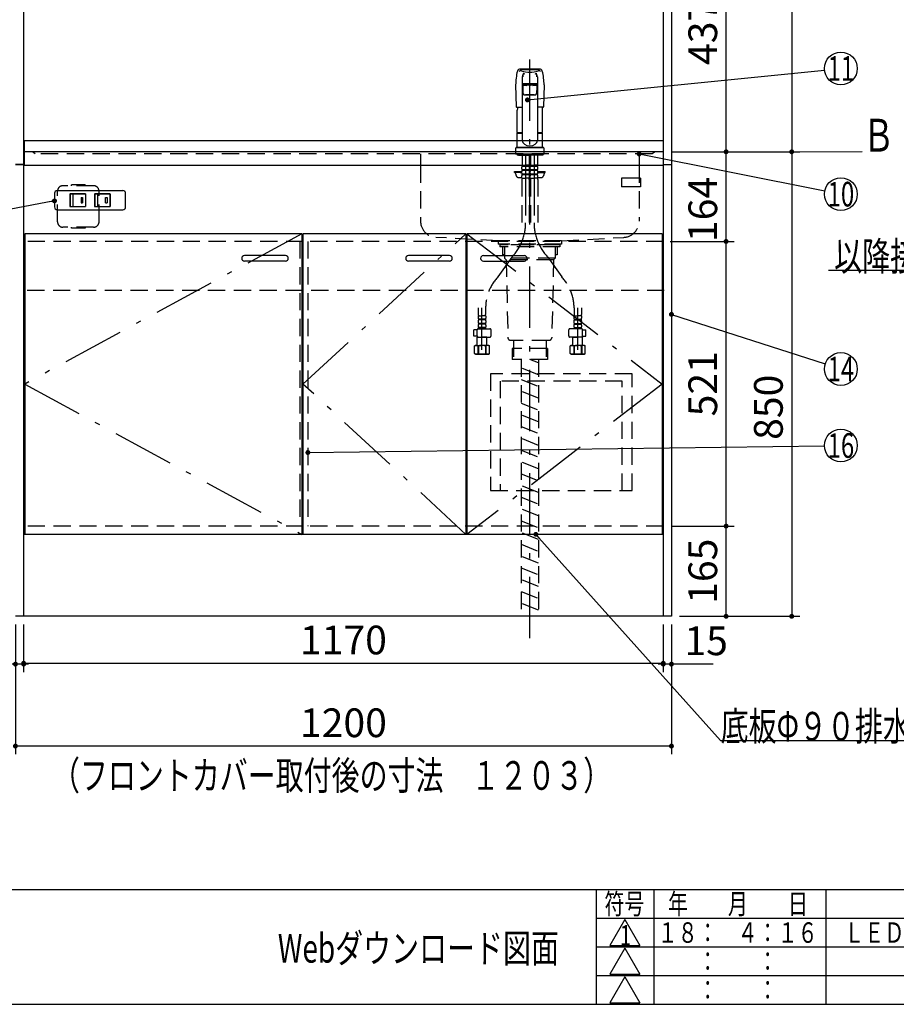
# Model space of a CAD drawing. Units: millimetres. Extents: x 210 to 6060, y -676 to 4222.
# Drawn here: x 1158 to 2761, y 68 to 1869 of the extents above; entities that cross this region are included whole.
import ezdxf

# ---------------------------------------------------------------- set-up
doc = ezdxf.new("R2010")
doc.units = ezdxf.units.MM
doc.header["$LTSCALE"] = 3.75
for name, pattern in [('DASHDOT', [50.5, 30, -9, 2.5, -9]), ('HIDDEN', [12.6, 8.4, -4.2]), ('PHANTOM', [58, 30, -9, 2.5, -5, 2.5, -9])]:
    doc.linetypes.add(name, pattern=pattern)
for name, color, linetype, lineweight in [('1', 7, 'Continuous', 9), ('10', 3, 'Continuous', 9), ('128', 7, 'Continuous', 9), ('7', 4, 'Continuous', 9)]:
    doc.layers.add(name, color=color, linetype=linetype, lineweight=lineweight)
for name, color, linetype, lineweight, true_color in [('19', 52, 'Continuous', 9, 0xc0c000), ('2', 136, 'Continuous', 9, 0x008080), ('4', 56, 'Continuous', 9, 0x808000), ('5', 96, 'Continuous', 9, 0x008000), ('6', 16, 'Continuous', 9, 0x800000)]:
    doc.layers.add(name, color=color, linetype=linetype, lineweight=lineweight, true_color=true_color)
doc.styles.get("Standard").update_dxf_attribs({"font": 'txt', "bigfont": 'bigfont'})
doc.styles.add('ＭＳ ゴシック', font='txt')
doc.dimstyles.get("Standard").update_dxf_attribs({"dimtxt": 0.18, "dimasz": 0.18, "dimexe": 0.18, "dimexo": 0.0625, "dimgap": 0.09, "dimtad": 0, "dimtih": 1, "dimtoh": 1, "dimdec": 4, "dimzin": 0, "dimdsep": 46, "dimtxsty": 'Standard', "dimcen": 0.09, "dimadec": 0, "dimazin": 0, "dimtfac": 1, "dimtdec": 4, "dimtofl": 0, "dimtmove": 0, "dimatfit": 3, "dimfxl": 1, "dimtolj": 1, "dimtzin": 0, "dimarcsym": 0})

# ---------------------------------------------------------------- blocks, each defined once
blk = doc.blocks.new('_ARROWFILLED')
at = {"color": 0}
blk.add_solid([(0, 0), (-1, -0.167), (-1, 0.167), (0, 0)], dxfattribs=at)
blk = doc.blocks.new('G1')
at = {"layer": '1', "color": 7, "linetype": 'Continuous', "lineweight": 30}
blk.add_line((2570, 1627.5), (2699, 1627.8), dxfattribs=at)
at = {"layer": '1', "color": 7, "linetype": 'Continuous', "lineweight": 30, "xscale": 60, "yscale": 60, "zscale": 60, "rotation": 180.1454204479291}
blk.add_blockref('_ARROWFILLED', (2570, 1627.5), dxfattribs=at)
at = {"layer": '1', "color": 7, "linetype": 'Continuous', "lineweight": 9, "insert": (2729, 1627.8), "char_height": 60, "width": 49.72, "attachment_point": 8}
blk.add_mtext('{\\fＭＳ ゴシック;\\W0.714286;Ｂ}', dxfattribs=at)
blk = doc.blocks.new('_DOT')
at = {"color": 0}
blk.add_line((-0.5, 0), (-1, 0), dxfattribs=at)
at = {"color": 0, "const_width": 0.5}
blk.add_lwpolyline([(-0.25, 0, 1), (0.25, 0, 1)], format="xyb", close=True, dxfattribs=at)
blk = doc.blocks.new('Dim5')
at = {"layer": '1', "color": 7, "linetype": 'Continuous', "lineweight": 30}
for p, q in [((2365, 2064.5), (2465, 2064.5)), ((2450, 1627.5), (2450, 2064.5)), ((2350, 1627.5), (2465, 1627.5))]:
    blk.add_line(p, q, dxfattribs=at)
at = {"layer": '1', "color": 7, "linetype": 'Continuous', "lineweight": 30, "xscale": 9, "yscale": 9, "zscale": 9}
for p, rotation in [((2450, 2064.5), 89.99999999999959), ((2450, 1627.5), 269.9999999999998)]:
    blk.add_blockref('_DOT', p, dxfattribs=dict(at, rotation=rotation))
at = {"layer": '1', "color": 7, "linetype": 'Continuous', "lineweight": 9, "insert": (2450, 1846), "char_height": 52.5, "width": 675, "attachment_point": 8, "rotation": 90, "style": 'ＭＳ ゴシック'}
blk.add_mtext('437', dxfattribs=at)
blk = doc.blocks.new('Dim6')
at = {"layer": '1', "color": 7, "linetype": 'Continuous', "lineweight": 30}
for p, q in [((1150, 762.5), (1150, 525)), ((2350, 762.5), (2350, 525)), ((2350, 540), (1150, 540))]:
    blk.add_line(p, q, dxfattribs=at)
at = {"layer": '1', "color": 7, "linetype": 'Continuous', "lineweight": 30, "xscale": 9, "yscale": 9, "zscale": 9}
for p, rotation in [((1150, 540), 179.9999999999998), ((2350, 540), 359.9999999999997)]:
    blk.add_blockref('_DOT', p, dxfattribs=dict(at, rotation=rotation))
at = {"layer": '1', "color": 7, "linetype": 'Continuous', "lineweight": 9, "insert": (1750, 540), "char_height": 52.5, "width": 887.5, "attachment_point": 8, "style": 'ＭＳ ゴシック'}
blk.add_mtext('1200', dxfattribs=at)
blk = doc.blocks.new('Dim7')
at = {"layer": '1', "color": 7, "linetype": 'Continuous', "lineweight": 30}
for p, q in [((2335, 762.5), (2335, 675)), ((2350, 762.5), (2350, 675)), ((2426.25, 690), (2335, 690))]:
    blk.add_line(p, q, dxfattribs=at)
at = {"layer": '1', "color": 7, "linetype": 'Continuous', "lineweight": 30, "xscale": 9, "yscale": 9, "zscale": 9}
for p, rotation in [((2335, 690), 359.9999999999996), ((2350, 690), 179.9999999999998)]:
    blk.add_blockref('_DOT', p, dxfattribs=dict(at, rotation=rotation))
at = {"layer": '1', "color": 7, "linetype": 'Continuous', "lineweight": 9, "insert": (2373.75, 690), "char_height": 52.5, "width": 387.5, "attachment_point": 7, "style": 'ＭＳ ゴシック'}
blk.add_mtext('15', dxfattribs=at)
blk = doc.blocks.new('Dim9')
at = {"layer": '1', "color": 7, "linetype": 'Continuous', "lineweight": 30}
for p, q in [((2350, 942.5), (2465, 942.5)), ((2450, 777.5), (2450, 942.5)), ((2365, 777.5), (2465, 777.5))]:
    blk.add_line(p, q, dxfattribs=at)
at = {"layer": '1', "color": 7, "linetype": 'Continuous', "lineweight": 30, "xscale": 9, "yscale": 9, "zscale": 9}
for p, rotation in [((2450, 942.5), 89.99999999999959), ((2450, 777.5), 269.9999999999998)]:
    blk.add_blockref('_DOT', p, dxfattribs=dict(at, rotation=rotation))
at = {"layer": '1', "color": 7, "linetype": 'Continuous', "lineweight": 9, "insert": (2450, 860), "char_height": 52.5, "width": 637.5, "attachment_point": 8, "rotation": 90, "style": 'ＭＳ ゴシック'}
blk.add_mtext('165', dxfattribs=at)
blk = doc.blocks.new('Dim10')
at = {"layer": '2', "color": 136, "linetype": 'Continuous', "lineweight": 30, "true_color": 0x008080}
for p, q in [((2365, 2677.5), (2585, 2677.5)), ((2570, 2677.5), (2570, 1627.5)), ((2350, 1627.5), (2585, 1627.5))]:
    blk.add_line(p, q, dxfattribs=at)
at = {"layer": '2', "color": 136, "linetype": 'Continuous', "lineweight": 30, "true_color": 0x008080, "xscale": 9, "yscale": 9, "zscale": 9}
for p, rotation in [((2570, 2677.5), 89.99999999999959), ((2570, 1627.5), 269.9999999999995)]:
    blk.add_blockref('_DOT', p, dxfattribs=dict(at, rotation=rotation))
at = {"layer": '2', "color": 136, "linetype": 'Continuous', "lineweight": 9, "true_color": 0x008080, "insert": (2570, 2152.5), "char_height": 52.5, "width": 887.5, "attachment_point": 8, "rotation": 90, "style": 'ＭＳ ゴシック'}
blk.add_mtext('1050', dxfattribs=at)
blk = doc.blocks.new('Dim11')
at = {"layer": '1', "color": 7, "linetype": 'Continuous', "lineweight": 30}
for p, q in [((2350, 1463.5), (2465, 1463.5)), ((2450, 942.5), (2450, 1463.5)), ((2350, 942.5), (2465, 942.5))]:
    blk.add_line(p, q, dxfattribs=at)
at = {"layer": '1', "color": 7, "linetype": 'Continuous', "lineweight": 30, "xscale": 9, "yscale": 9, "zscale": 9}
for p, rotation in [((2450, 1463.5), 89.99999999999959), ((2450, 942.5), 269.9999999999998)]:
    blk.add_blockref('_DOT', p, dxfattribs=dict(at, rotation=rotation))
at = {"layer": '1', "color": 7, "linetype": 'Continuous', "lineweight": 9, "insert": (2450, 1203), "char_height": 52.5, "width": 600, "attachment_point": 8, "rotation": 90, "style": 'ＭＳ ゴシック'}
blk.add_mtext('521', dxfattribs=at)
blk = doc.blocks.new('Dim14')
at = {"layer": '1', "color": 7, "linetype": 'Continuous', "lineweight": 30}
for p, q in [((2350, 1627.5), (2465, 1627.5)), ((2450, 1463.5), (2450, 1627.5)), ((2347.5, 1463.5), (2465, 1463.5))]:
    blk.add_line(p, q, dxfattribs=at)
at = {"layer": '1', "color": 7, "linetype": 'Continuous', "lineweight": 30, "xscale": 9, "yscale": 9, "zscale": 9}
for p, rotation in [((2450, 1627.5), 89.99999999999959), ((2450, 1463.5), 269.9999999999998)]:
    blk.add_blockref('_DOT', p, dxfattribs=dict(at, rotation=rotation))
at = {"layer": '1', "color": 7, "linetype": 'Continuous', "lineweight": 9, "insert": (2450, 1522), "char_height": 52.5, "width": 650, "attachment_point": 8, "rotation": 90, "style": 'ＭＳ ゴシック'}
blk.add_mtext('164', dxfattribs=at)
blk = doc.blocks.new('Dim16')
at = {"layer": '1', "color": 7, "linetype": 'Continuous', "lineweight": 30}
for p, q in [((1150, 762.5), (1150, 675)), ((1165, 762.5), (1165, 675)), ((1165, 690), (1073.75, 690))]:
    blk.add_line(p, q, dxfattribs=at)
at = {"layer": '1', "color": 7, "linetype": 'Continuous', "lineweight": 30, "xscale": 9, "yscale": 9, "zscale": 9}
for p, rotation in [((1150, 690), 359.9999999999996), ((1165, 690), 179.9999999999998)]:
    blk.add_blockref('_DOT', p, dxfattribs=dict(at, rotation=rotation))
at = {"layer": '1', "color": 7, "linetype": 'Continuous', "lineweight": 9, "insert": (1126.25, 672.5), "char_height": 52.5, "width": 387.5, "attachment_point": 3, "style": 'ＭＳ ゴシック'}
blk.add_mtext('15', dxfattribs=at)
blk = doc.blocks.new('Dim17')
at = {"layer": '1', "color": 7, "linetype": 'Continuous', "lineweight": 30}
for p, q in [((2350, 1627.5), (2585, 1627.5)), ((2570, 1627.5), (2570, 777.5)), ((2365, 777.5), (2585, 777.5))]:
    blk.add_line(p, q, dxfattribs=at)
at = {"layer": '1', "color": 7, "linetype": 'Continuous', "lineweight": 30, "xscale": 9, "yscale": 9, "zscale": 9}
for p, rotation in [((2570, 1627.5), 89.99999999999959), ((2570, 777.5), 269.9999999999998)]:
    blk.add_blockref('_DOT', p, dxfattribs=dict(at, rotation=rotation))
at = {"layer": '1', "color": 7, "linetype": 'Continuous', "lineweight": 9, "insert": (2570, 1160), "char_height": 52.5, "width": 675, "attachment_point": 8, "rotation": 90, "style": 'ＭＳ ゴシック'}
blk.add_mtext('850', dxfattribs=at)
blk = doc.blocks.new('G10')
at = {"layer": '5', "color": 96, "linetype": 'HIDDEN', "lineweight": 30, "true_color": 0x008000}
for p, q in [((2278, 1221.5), (2019, 1221.5)), ((2019, 1221.5), (2019, 1007.5)), ((2260, 1208), (2037, 1208)), ((2037, 1208), (2037, 1007.5)), ((2260, 1007.5), (2260, 1208)), ((2278, 1007.5), (2278, 1221.5)), ((2019, 1007.5), (2278, 1007.5))]:
    blk.add_line(p, q, dxfattribs=at)
blk = doc.blocks.new('Dim39')
at = {"layer": '5', "color": 96, "linetype": 'Continuous', "lineweight": 30, "true_color": 0x008000}
for p, q in [((1165, 762.5), (1165, 676.5)), ((2335, 762.5), (2335, 676.5)), ((1165, 691.5), (2335, 691.5))]:
    blk.add_line(p, q, dxfattribs=at)
at = {"layer": '5', "color": 96, "linetype": 'Continuous', "lineweight": 30, "true_color": 0x008000, "xscale": 9, "yscale": 9, "zscale": 9}
for p, rotation in [((1165, 691.5), 179.9999999999998), ((2335, 691.5), 359.9999999999997)]:
    blk.add_blockref('_DOT', p, dxfattribs=dict(at, rotation=rotation))
at = {"layer": '5', "color": 96, "linetype": 'Continuous', "lineweight": 9, "true_color": 0x008000, "insert": (1750, 691.5), "char_height": 52.5, "width": 887.5, "attachment_point": 8, "style": 'ＭＳ ゴシック'}
blk.add_mtext('1170', dxfattribs=at)
blk = doc.blocks.new('G20')
at = {"layer": '19', "color": 52, "linetype": 'Continuous', "lineweight": 30, "true_color": 0xc0c000}
for p, q in [((2293.4, 1579.4), (2258.4, 1579.4)), ((2258.4, 1579.4), (2258.4, 1563.4)), ((2293.4, 1579.4), (2293.4, 1563.4)), ((2293.4, 1563.4), (2258.4, 1563.4))]:
    blk.add_line(p, q, dxfattribs=at)
blk = doc.blocks.new('G24')
at = {"layer": '10', "color": 3, "linetype": 'Continuous', "lineweight": 9, "insert": (2255.9, 174.9), "char_height": 37.5, "width": 10.232, "attachment_point": 7}
blk.add_mtext('{\\fＭＳ ゴシック;\\W0.714286;1}', dxfattribs=at)

msp = doc.modelspace()

# ---------------------------------------------------------------- linework, layer by layer
at = {"layer": '1', "color": 7, "linetype": 'Continuous', "lineweight": 30}
for p, q in [((1165, 2678.5), (1165, 777.5)), ((2335, 2678.5), (2335, 777.5)), ((2350, 2677.5), (2350, 777.5)), ((1676, 1477.5), (1676, 927.5)), ((1974, 1477.5), (1676, 1477.5)), ((1974, 1477.5), (1974, 927.5)), ((1976, 1477.5), (1976, 927.5)), ((2333, 1477.5), (1976, 1477.5)), ((2333, 1477.5), (2333, 927.5)), ((2335, 927.5), (1165, 927.5)), ((2350, 777.5), (1150, 777.5)), ((210, 277.5), (6060, 277.5)), ((2212.5, 277.5), (2212.5, 67.5)), ((2317.5, 277.5), (2317.5, 67.5)), ((2632.5, 277.5), (2632.5, 67.5)), ((2212.5, 225), (4320, 225)), ((2265, 222.5), (2237.576, 175)), ((2265, 222.5), (2292.424, 175)), ((2212.5, 172.5), (3465, 172.5)), ((2237.576, 175), (2292.424, 175)), ((2265, 170), (2237.576, 122.5)), ((2265, 170), (2292.424, 122.5)), ((2212.5, 120), (3465, 120)), ((2237.576, 122.5), (2292.424, 122.5)), ((2265, 117.5), (2237.576, 70)), ((2265, 117.5), (2292.424, 70)), ((210, 67.5), (6060, 67.5)), ((2237.576, 70), (2292.424, 70))]:
    msp.add_line(p, q, dxfattribs=at)
at = {"layer": '1', "color": 7, "linetype": 'DASHDOT', "lineweight": 30}
for p, q in [((1676, 1202.5), (1974, 1477.5)), ((1976, 1477.5), (2333, 1202.5)), ((1974, 927.5), (1676, 1202.5)), ((2333, 1202.5), (1976, 927.5))]:
    msp.add_line(p, q, dxfattribs=at)
at = {"layer": '1', "color": 7, "linetype": 'HIDDEN', "lineweight": 30}
for p, q in [((2335, 1463.5), (1676.5, 1463.5)), ((1685, 1463.5), (1685, 942.5)), ((2337, 1373.5), (1167, 1373.5)), ((2335, 942.5), (1676.5, 942.5))]:
    msp.add_line(p, q, dxfattribs=at)
at = {"layer": '1', "color": 7, "linetype": 'Continuous', "lineweight": 30}
for points in [[(2291, 1623.5), (2630.578, 1555.86)], [(3405, 1251.5), (3057, 1410), (2637, 1410)], [(2350, 1330), (2631.449, 1239.21)], [(1685, 1077.236), (2630.003, 1089.607)], [(2102, 927.5), (2440, 550), (2965, 550)]]:
    msp.add_lwpolyline(points, dxfattribs=at)
for centre in [(2660, 1550), (2660, 1230), (2660, 1090)]:
    msp.add_circle(centre, 30, dxfattribs=at)
at = {"layer": '128', "color": 7, "linetype": 'DASHDOT', "lineweight": 30}
for p, q in [((2091, 737.255), (2091, 1797.559)), ((2083.3, 1623.5), (2083.3, 1497.239)), ((2098.7, 1623.5), (2098.7, 1497.239)), ((2058.285, 1434.973), (2032.435, 1398.5)), ((2123.715, 1434.973), (2149.565, 1398.5)), ((2003.445, 1265.235), (2003.445, 1341.784)), ((2178.555, 1265.235), (2178.555, 1341.784))]:
    msp.add_line(p, q, dxfattribs=at)
at = {"layer": '128', "color": 7, "linetype": 'Continuous', "lineweight": 30}
for p, q in [((2065, 1749.768), (2065.976, 1710.032)), ((2077, 1764.927), (2077, 1648.456)), ((2078, 1749.428), (2078, 1739.822)), ((2081.05, 1750.444), (2081.05, 1750.056)), ((2100.95, 1750.444), (2100.95, 1750.056)), ((2104, 1749.428), (2104, 1739.822)), ((2105, 1764.927), (2105, 1648.456)), ((2117, 1749.768), (2116.024, 1710.032)), ((2066.976, 1709.057), (2077, 1709.057)), ((2068, 1662.901), (2068, 1703.773)), ((2115.024, 1709.057), (2105, 1709.057)), ((2114, 1662.901), (2114, 1703.773)), ((2068, 1662.901), (2068.3, 1662.601)), ((2068, 1635.999), (2068, 1661.899)), ((2068, 1661.899), (2077, 1661.899)), ((2068.3, 1662.601), (2077, 1662.601)), ((2068.5, 1661.899), (2068.5, 1662.399)), ((2077, 1662.399), (2068.5, 1662.399)), ((2105, 1662.601), (2113.7, 1662.601)), ((2113.5, 1662.399), (2105, 1662.399)), ((2105, 1661.899), (2114, 1661.899)), ((2113.5, 1661.899), (2113.5, 1662.399)), ((2113.7, 1662.601), (2114, 1662.901)), ((2114, 1635.999), (2114, 1661.899)), ((2065, 1633.499), (2065, 1623.5)), ((2065, 1623.5), (2117, 1623.5)), ((2067, 1635.499), (2115, 1635.499)), ((2067.5, 1623.5), (2067.5, 1621.5)), ((2068, 1635.999), (2114, 1635.999)), ((2068.5, 1635.499), (2068.5, 1635.999)), ((2113.5, 1635.499), (2113.5, 1635.999)), ((2114.5, 1623.5), (2114.5, 1621.5)), ((2117, 1623.5), (2117, 1633.499)), ((2114.5, 1621.5), (2067.5, 1621.5)), ((2070.5, 1621.5), (2091, 1621.5)), ((2111.5, 1621.5), (2108.5, 1621.5)), ((2091, 1519), (2091, 1522.5)), ((2091, 1510.5), (2091, 1516))]:
    msp.add_line(p, q, dxfattribs=at)
at = {"layer": '128', "color": 7, "linetype": 'HIDDEN', "lineweight": 30}
for p, q in [((2076.8, 1621.5), (2076.8, 1603.2)), ((2089.8, 1621.5), (2089.8, 1603.2)), ((2092.2, 1621.5), (2092.2, 1603.2)), ((2092.254, 1612.9), (2092.254, 1603.9)), ((2105.146, 1612.9), (2105.146, 1603.9)), ((2105.2, 1621.5), (2105.2, 1603.2)), ((2063, 1589.5), (2063, 1591.5)), ((2063, 1591.5), (2076.304, 1591.5)), ((2072.5, 1589.5), (2063, 1589.5)), ((2064.887, 1588.035), (2066.166, 1583.429)), ((2072.5, 1589.5), (2072.5, 1591.5)), ((2074.5, 1589.5), (2076.3, 1589.5)), ((2076.3, 1596.35), (2076.3, 1599.15)), ((2076.3, 1588.55), (2076.3, 1591.35)), ((2077.1, 1602.9), (2076.8, 1603.2)), ((2076.9, 1602.9), (2083.3, 1602.9)), ((2076.9, 1600.9), (2076.9, 1602.9)), ((2089.7, 1602.4), (2076.9, 1602.4)), ((2089.7, 1600.9), (2076.9, 1600.9)), ((2089.7, 1594.6), (2076.9, 1594.6)), ((2076.9, 1593.1), (2076.9, 1594.6)), ((2089.7, 1593.1), (2076.9, 1593.1)), ((2089.7, 1586.8), (2076.9, 1586.8)), ((2076.9, 1585.3), (2076.9, 1586.8)), ((2077.4, 1602.9), (2083.3, 1602.9)), ((2089.2, 1602.9), (2083.3, 1602.9)), ((2089.7, 1602.9), (2083.3, 1602.9)), ((2089.5, 1602.9), (2089.8, 1603.2)), ((2089.7, 1600.9), (2089.7, 1602.9)), ((2089.7, 1593.1), (2089.7, 1594.6)), ((2089.7, 1585.3), (2089.7, 1586.8)), ((2090.3, 1596.35), (2090.3, 1599.15)), ((2090.3, 1588.55), (2090.3, 1591.35)), ((2091.7, 1596.35), (2091.7, 1599.15)), ((2091.7, 1588.55), (2091.7, 1591.35)), ((2092.5, 1602.9), (2092.2, 1603.2)), ((2092.3, 1600.9), (2092.3, 1602.9)), ((2092.3, 1602.9), (2098.7, 1602.9)), ((2105.1, 1602.4), (2092.3, 1602.4)), ((2105.1, 1600.9), (2092.3, 1600.9)), ((2105.1, 1594.6), (2092.3, 1594.6)), ((2092.3, 1593.1), (2092.3, 1594.6)), ((2105.1, 1593.1), (2092.3, 1593.1)), ((2105.1, 1586.8), (2092.3, 1586.8)), ((2092.3, 1585.3), (2092.3, 1586.8)), ((2092.8, 1602.9), (2098.7, 1602.9)), ((2105.1, 1602.9), (2098.7, 1602.9)), ((2104.6, 1602.9), (2098.7, 1602.9)), ((2104.9, 1602.9), (2105.2, 1603.2)), ((2105.1, 1600.9), (2105.1, 1602.9)), ((2105.1, 1593.1), (2105.1, 1594.6)), ((2105.1, 1585.3), (2105.1, 1586.8)), ((2105.696, 1591.5), (2119, 1591.5)), ((2105.7, 1596.35), (2105.7, 1599.15)), ((2105.7, 1588.55), (2105.7, 1591.35)), ((2105.7, 1589.5), (2107.5, 1589.5)), ((2109.5, 1589.5), (2109.5, 1591.5)), ((2109.5, 1589.5), (2119, 1589.5)), ((2117.113, 1588.035), (2115.834, 1583.429)), ((2119, 1589.5), (2119, 1591.5)), ((2070.02, 1580.5), (2076.3, 1580.5)), ((2076.3, 1579.5), (2076.3, 1583.55)), ((2076.3, 1579.5), (2083.3, 1579.5)), ((2076.6, 1577.069), (2076.6, 1497.239)), ((2089.7, 1585.3), (2076.9, 1585.3)), ((2090.3, 1579.5), (2083.3, 1579.5)), ((2090, 1577.069), (2090, 1497.239)), ((2090.3, 1579.5), (2090.3, 1583.55)), ((2091.7, 1579.5), (2091.7, 1583.55)), ((2091.7, 1579.5), (2098.7, 1579.5)), ((2092, 1577.069), (2092, 1497.239)), ((2105.1, 1585.3), (2092.3, 1585.3)), ((2105.7, 1579.5), (2098.7, 1579.5)), ((2105.4, 1577.069), (2105.4, 1497.239)), ((2105.7, 1579.5), (2105.7, 1583.55)), ((2105.7, 1580.5), (2111.98, 1580.5)), ((1996.745, 1341.784), (1996.745, 1329.568)), ((2010.145, 1341.784), (2010.145, 1329.568)), ((2171.855, 1341.784), (2171.855, 1329.568)), ((2185.255, 1341.784), (2185.255, 1329.568)), ((1996.445, 1327.137), (2003.445, 1327.137)), ((1996.445, 1327.137), (1996.445, 1323.087)), ((1996.445, 1318.087), (1996.445, 1315.287)), ((1997.355, 1327.137), (1996.995, 1327.345)), ((2009.845, 1321.337), (1997.045, 1321.337)), ((1997.045, 1321.337), (1997.045, 1319.837)), ((2009.845, 1319.837), (1997.045, 1319.837)), ((2010.445, 1327.137), (2003.445, 1327.137)), ((2009.845, 1321.337), (2009.845, 1319.837)), ((2010.445, 1327.137), (2010.445, 1323.087)), ((2010.445, 1318.087), (2010.445, 1315.287)), ((2171.555, 1327.137), (2171.555, 1323.087)), ((2171.555, 1327.137), (2178.555, 1327.137)), ((2171.555, 1318.087), (2171.555, 1315.287)), ((2172.155, 1321.337), (2184.955, 1321.337)), ((2172.155, 1321.337), (2172.155, 1319.837)), ((2172.155, 1319.837), (2184.955, 1319.837)), ((2185.555, 1327.137), (2178.555, 1327.137)), ((2184.645, 1327.137), (2185.005, 1327.345)), ((2184.955, 1321.337), (2184.955, 1319.837)), ((2185.555, 1327.137), (2185.555, 1323.087)), ((2185.555, 1318.087), (2185.555, 1315.287)), ((1994.694, 1301.937), (1988.668, 1301.937)), ((1988.668, 1289.937), (1988.668, 1301.937)), ((1994.677, 1290.579), (1994.677, 1301.679)), ((1996.445, 1310.287), (1996.445, 1307.487)), ((1996.677, 1303.679), (2017.99, 1303.679)), ((2009.845, 1313.537), (1997.045, 1313.537)), ((1997.045, 1313.537), (1997.045, 1312.037)), ((2009.845, 1312.037), (1997.045, 1312.037)), ((1997.045, 1305.737), (1997.045, 1303.737)), ((2009.845, 1305.737), (1997.045, 1305.737)), ((2009.845, 1304.237), (1997.045, 1304.237)), ((2009.845, 1313.537), (2009.845, 1312.037)), ((2009.845, 1305.737), (2009.845, 1303.737)), ((2010.445, 1310.287), (2010.445, 1307.487)), ((2019.99, 1290.579), (2019.99, 1301.679)), ((2162.01, 1290.579), (2162.01, 1301.679)), ((2185.323, 1303.679), (2164.01, 1303.679)), ((2171.555, 1310.287), (2171.555, 1307.487)), ((2172.155, 1313.537), (2184.955, 1313.537)), ((2172.155, 1313.537), (2172.155, 1312.037)), ((2172.155, 1312.037), (2184.955, 1312.037)), ((2172.155, 1305.737), (2172.155, 1303.737)), ((2172.155, 1305.737), (2184.955, 1305.737)), ((2172.155, 1304.237), (2184.955, 1304.237)), ((2184.955, 1313.537), (2184.955, 1312.037)), ((2184.955, 1305.737), (2184.955, 1303.737)), ((2185.555, 1310.287), (2185.555, 1307.487)), ((2187.306, 1301.937), (2193.332, 1301.937)), ((2187.323, 1290.579), (2187.323, 1301.679)), ((2193.332, 1289.937), (2193.332, 1301.937)), ((1994.74, 1289.937), (1988.668, 1289.937)), ((1994.945, 1289.035), (1994.445, 1288.535)), ((1994.445, 1273.235), (1994.445, 1288.535)), ((1994.445, 1288.535), (2003.445, 1288.535)), ((1996.677, 1288.579), (2017.99, 1288.579)), ((2012.445, 1288.535), (2003.445, 1288.535)), ((2012.401, 1288.579), (2012.445, 1288.535)), ((2012.445, 1273.235), (2012.445, 1288.535)), ((2185.323, 1288.579), (2164.01, 1288.579)), ((2169.599, 1288.579), (2169.555, 1288.535)), ((2169.555, 1288.535), (2178.555, 1288.535)), ((2169.555, 1273.235), (2169.555, 1288.535)), ((2187.555, 1288.535), (2178.555, 1288.535)), ((2187.055, 1289.035), (2187.555, 1288.535)), ((2187.26, 1289.937), (2193.332, 1289.937)), ((2187.555, 1273.235), (2187.555, 1288.535)), ((1991.445, 1273.235), (1989.589, 1272.163)), ((1989.589, 1258.307), (1989.589, 1272.163)), ((1991.445, 1273.235), (2003.445, 1273.235)), ((1992.345, 1273.235), (2003.445, 1273.235)), ((1996.145, 1272.306), (1996.145, 1258.164)), ((1997.26, 1272.287), (1996.145, 1272.287)), ((1997.26, 1272.287), (1997.26, 1258.183)), ((2013.404, 1273.235), (2003.445, 1273.235)), ((2014.545, 1273.235), (2003.445, 1273.235)), ((2009.63, 1272.287), (2009.63, 1258.183)), ((2009.63, 1272.287), (2010.745, 1272.287)), ((2010.745, 1272.306), (2010.745, 1258.164)), ((2015.445, 1273.235), (2012.445, 1273.235)), ((2015.445, 1273.235), (2017.301, 1272.163)), ((2017.301, 1258.307), (2017.301, 1272.163)), ((2166.555, 1273.235), (2164.699, 1272.163)), ((2164.699, 1258.307), (2164.699, 1272.163)), ((2166.555, 1273.235), (2169.555, 1273.235)), ((2167.455, 1273.235), (2178.555, 1273.235)), ((2168.596, 1273.235), (2178.555, 1273.235)), ((2171.255, 1272.306), (2171.255, 1258.164)), ((2172.37, 1272.287), (2171.255, 1272.287)), ((2172.37, 1272.287), (2172.37, 1258.183)), ((2189.655, 1273.235), (2178.555, 1273.235)), ((2190.555, 1273.235), (2178.555, 1273.235)), ((2184.74, 1272.287), (2185.855, 1272.287)), ((2184.74, 1272.287), (2184.74, 1258.183)), ((2185.855, 1272.306), (2185.855, 1258.164)), ((2190.555, 1273.235), (2192.411, 1272.163)), ((2192.411, 1258.307), (2192.411, 1272.163)), ((1991.445, 1257.235), (1989.589, 1258.307)), ((1991.445, 1257.235), (2003.445, 1257.235)), ((2003.445, 1257.235), (1992.345, 1257.235)), ((1996.145, 1258.183), (1997.26, 1258.183)), ((2015.445, 1257.235), (2003.445, 1257.235)), ((2003.445, 1257.235), (2014.545, 1257.235)), ((2010.745, 1258.183), (2009.63, 1258.183)), ((2015.445, 1257.235), (2017.301, 1258.307)), ((2166.555, 1257.235), (2164.699, 1258.307)), ((2166.555, 1257.235), (2178.555, 1257.235)), ((2178.555, 1257.235), (2167.455, 1257.235)), ((2171.255, 1258.183), (2172.37, 1258.183)), ((2178.555, 1257.235), (2189.655, 1257.235)), ((2190.555, 1257.235), (2178.555, 1257.235)), ((2185.855, 1258.183), (2184.74, 1258.183)), ((2190.555, 1257.235), (2192.411, 1258.307))]:
    msp.add_line(p, q, dxfattribs=at)
at = {"layer": '128', "color": 7, "linetype": 'Continuous', "lineweight": 30}
for centre, radius, start, end in [((2173.071, 1748.945), 108.074, 166.051964, 179.563738), ((2073.036, 1773.79), 5, 83.854758, 166.051964), ((2074.448, 1771.56), 4, 73.668285, 132.913908), ((2091, 895.533), 883.441, 90, 91.171772), ((2091, 1940.636), 162.81, 263.854758, 270), ((2091, 1828.047), 54.862, 253.668285, 270), ((2091, 895.533), 883.441, 88.828228, 90), ((2091, 1940.636), 162.81, 270, 276.145242), ((2091, 1828.047), 54.862, 270, 286.331715), ((2107.552, 1771.56), 4, 47.086092, 106.331715), ((2108.964, 1773.79), 5, 13.948036, 96.145242), ((2008.929, 1748.945), 108.074, 0.436262, 13.948036), ((2098, 1739.838), 20, 179.953576, 204.233909), ((2084, 1739.838), 20, 335.766091, 0.046424), ((2066.976, 1710.057), 1, 181.407077, 270), ((2091, 1703.773), 23, 166.701748, 180), ((2091, 1703.773), 23, 0, 13.298252), ((2115.024, 1710.057), 1, 270, 358.592923)]:
    msp.add_arc(centre, radius, start, end, dxfattribs=at)
at = {"layer": '128', "color": 7, "linetype": 'PHANTOM', "lineweight": 30}
for centre, start, end in [((2067, 1633.499), 90, 180), ((2115, 1633.499), 0, 90)]:
    msp.add_arc(centre, 2, start, end, dxfattribs=at)
at = {"layer": '128', "color": 7, "linetype": 'HIDDEN', "lineweight": 30}
for centre, radius, start, end in [((2062.96, 1587.5), 2, 15.524, 90), ((2074.5, 1591.5), 2, 180, 270), ((2079.152, 1599.15), 2.852, 142.150711, 180), ((2079.152, 1596.35), 2.852, 180, 217.849289), ((2079.152, 1591.35), 2.852, 142.150711, 180), ((2079.152, 1588.55), 2.852, 180, 217.849289), ((2087.448, 1599.15), 2.852, 360, 37.849289), ((2087.448, 1596.35), 2.852, 322.150711, 0), ((2087.448, 1591.35), 2.852, 360, 37.849289), ((2087.448, 1588.55), 2.852, 322.150711, 0), ((2094.552, 1599.15), 2.852, 142.150711, 180), ((2094.552, 1596.35), 2.852, 180, 217.849289), ((2094.552, 1591.35), 2.852, 142.150711, 180), ((2094.552, 1588.55), 2.852, 180, 217.849289), ((2102.848, 1599.15), 2.852, 360, 37.849289), ((2102.848, 1596.35), 2.852, 322.150711, 0), ((2102.848, 1591.35), 2.852, 360, 37.849289), ((2102.848, 1588.55), 2.852, 322.150711, 0), ((2107.5, 1591.5), 2, 270, 0), ((2119.04, 1587.5), 2, 90, 164.476), ((2070.02, 1584.5), 4, 195.524, 270), ((2079.152, 1583.55), 2.852, 142.150711, 180), ((2086.6, 1577.069), 10, 165.930132, 180), ((2087.448, 1583.55), 2.852, 0, 37.849289), ((2080, 1577.069), 10, 0, 14.069868), ((2094.552, 1583.55), 2.852, 142.150711, 180), ((2102, 1577.069), 10, 165.930132, 180), ((2102.848, 1583.55), 2.852, 0, 37.849289), ((2095.4, 1577.069), 10, 0, 14.069868), ((2111.98, 1584.5), 4, 270, 344.476), ((2093.445, 1341.784), 83.3, 137.089004, 180), ((2088.555, 1341.784), 83.3, 0, 42.910996), ((1999.297, 1323.087), 2.852, 180, 217.849289), ((1999.297, 1318.087), 2.852, 142.150711, 180), ((1999.297, 1315.287), 2.852, 180, 217.849289), ((2006.745, 1329.568), 10, 180, 194.069868), ((2000.145, 1329.568), 10, 345.930132, 0), ((2007.593, 1323.087), 2.852, 322.150711, 0), ((2007.593, 1318.087), 2.852, 360, 37.849289), ((2007.593, 1315.287), 2.852, 322.150711, 0), ((2174.407, 1323.087), 2.852, 180, 217.849289), ((2174.407, 1318.087), 2.852, 142.150711, 180), ((2174.407, 1315.287), 2.852, 180, 217.849289), ((2181.855, 1329.568), 10, 180, 194.069868), ((2175.255, 1329.568), 10, 345.930132, 0), ((2182.703, 1323.087), 2.852, 322.150711, 0), ((2182.703, 1318.087), 2.852, 360, 37.849289), ((2182.703, 1315.287), 2.852, 322.150711, 0), ((1996.677, 1301.679), 2, 90, 180), ((1999.297, 1310.287), 2.852, 142.150711, 180), ((1999.297, 1307.487), 2.852, 180, 217.849289), ((2007.593, 1310.287), 2.852, 360, 37.849289), ((2007.593, 1307.487), 2.852, 322.150711, 0), ((2017.99, 1301.679), 2, 0, 90), ((2164.01, 1301.679), 2, 90, 180), ((2174.407, 1310.287), 2.852, 142.150711, 180), ((2174.407, 1307.487), 2.852, 180, 217.849289), ((2182.703, 1310.287), 2.852, 360, 37.849289), ((2182.703, 1307.487), 2.852, 322.150711, 0), ((2185.323, 1301.679), 2, 0, 90), ((1996.677, 1290.579), 2, 180, 270), ((2017.99, 1290.579), 2, 270, 0), ((2164.01, 1290.579), 2, 180, 270), ((2185.323, 1290.579), 2, 270, 0), ((1993.053, 1267.625), 5.61, 56.55, 128.133), ((2003.445, 1252.591), 20.644, 90, 107.433), ((2003.445, 1252.591), 20.644, 72.567, 90), ((2013.837, 1267.625), 5.61, 51.867, 123.45), ((2168.163, 1267.625), 5.61, 56.55, 128.133), ((2178.555, 1252.591), 20.644, 90, 107.433), ((2178.555, 1252.591), 20.644, 72.567, 90), ((2188.947, 1267.625), 5.61, 51.867, 123.45), ((1993.053, 1262.845), 5.61, 231.868, 303.45), ((2003.445, 1277.879), 20.644, 252.567, 270), ((2003.445, 1277.879), 20.644, 270, 287.433), ((2013.837, 1262.845), 5.61, 236.55, 308.132), ((2168.163, 1262.845), 5.61, 231.868, 303.45), ((2178.555, 1277.879), 20.644, 252.567, 270), ((2178.555, 1277.879), 20.644, 270, 287.433), ((2188.947, 1262.845), 5.61, 236.55, 308.132)]:
    msp.add_arc(centre, radius, start, end, dxfattribs=at)
at = {"layer": '128', "color": 7, "linetype": 'DASHDOT', "lineweight": 30}
for centre, start, end in [((1993.3, 1497.239), 316.223994, 0), ((2188.7, 1497.239), 180, 223.776006)]:
    msp.add_arc(centre, 90, start, end, dxfattribs=at)
at = {"layer": '128', "color": 7, "linetype": 'Continuous', "lineweight": 30}
for centre, major_axis, ratio, start_param, end_param in [((2081.5, 1764.927), (0, -5.035), 0.893807, 3.14159263, 4.71238898), ((2081.059, 1762.666), (0, -11.824), 0.25804847, -2.43915115, -1.71931577), ((2091, 1769.42), (-14, 0), 0.0526798, -1.57079633, -1.5180877), ((2091, 1769.42), (14, 0), 0.0526798, 1.5180877, 1.57079633), ((2100.5, 1764.927), (0, -5.035), 0.893807, 1.57079633, 3.14159267), ((2100.941, 1762.666), (0, -11.824), 0.25804847, 1.71931577, 2.43915115), ((2091, 1751.447), (-14, 0), 0.05240344, 3.14159265, 6.28318531), ((2091, 1750.448), (-14, 0), 0.05240344, 3.14159265, 6.28318531), ((2091, 1750.448), (-14, 0), 0.05240344, 0, 1.50601989), ((2091, 1749.637), (-12.8, 0), 0.05200744, 2.02809384, 7.39668413), ((2091, 1749.428), (-13, 0), 0.05274978, 3.14159265, 6.28318531), ((2091, 1750.444), (-9.95, 0), 0.05234364, 3.14159265, 6.28318531), ((2091, 1750.448), (-14, 0), 0.05240344, 1.63557277, 3.14159265), ((2091, 1648.456), (-14, 0), 0.71169924, 0, 3.14159265)]:
    msp.add_ellipse(centre, major_axis=major_axis, ratio=ratio, start_param=start_param, end_param=end_param, dxfattribs=at)
msp.add_ellipse((2091, 1731.657), major_axis=(-11.25, 0), ratio=0.05237154, dxfattribs=at)
at = {"layer": '2', "color": 136, "linetype": 'Continuous', "lineweight": 30, "true_color": 0x008080}
for p, q in [((1166, 1647.5), (1166, 1602.5)), ((1165, 1604.5), (1150, 1604.5)), ((1165, 1603.5), (1150, 1603.5)), ((2350, 1603.5), (2335, 1603.5))]:
    msp.add_line(p, q, dxfattribs=at)
at = {"layer": '2', "color": 136, "linetype": 'HIDDEN', "lineweight": 30, "true_color": 0x008080}
for p, q in [((1186, 1623.5), (1181, 1627.5)), ((1891, 1623.5), (1891, 1602.5)), ((2036, 1457.5), (2036, 1453.5)), ((2146, 1457.5), (2036, 1457.5)), ((2146, 1453.5), (2036, 1453.5)), ((2040.9, 1453.5), (2040.9, 1439)), ((2044.5, 1453.5), (2044.5, 1433)), ((2137.5, 1453.5), (2137.5, 1433)), ((2141.1, 1453.5), (2141.1, 1439)), ((2146, 1457.5), (2146, 1453.5)), ((2044.5, 1439), (2040.9, 1439)), ((2044.5, 1433), (2047.5, 1430)), ((2137.5, 1433), (2044.5, 1433)), ((2047.5, 1430), (2050.884, 1287.381)), ((2134.5, 1430), (2047.5, 1430)), ((2134.5, 1430), (2131.116, 1287.381)), ((2137.5, 1433), (2134.5, 1430)), ((2141.1, 1439), (2137.5, 1439)), ((2126.117, 1282.5), (2055.883, 1282.5)), ((2061, 1282.5), (2061, 1267.5)), ((2121, 1282.5), (2121, 1267.5)), ((2058.6, 1267.5), (2058.6, 1247.5)), ((2123.4, 1267.5), (2058.75, 1267.5)), ((2061, 1267.5), (2061, 1252.5)), ((2121, 1267.5), (2121, 1252.5)), ((2123.4, 1267.5), (2123.4, 1247.5)), ((2123.4, 1247.5), (2058.6, 1247.5))]:
    msp.add_line(p, q, dxfattribs=at)
for centre, start, end in [((2055.883, 1287.5), 181.359306, 270), ((2126.117, 1287.5), 270, 358.640694)]:
    msp.add_arc(centre, 5, start, end, dxfattribs=at)
at = {"layer": '4', "color": 56, "linetype": 'HIDDEN', "lineweight": 30, "true_color": 0x808000}
for p, q in [((1227, 1499.5), (1227, 1555.5)), ((1293, 1565.5), (1237, 1565.5)), ((1277.5, 1567.25), (1252.5, 1567.25)), ((1252.5, 1565.5), (1252.5, 1567.25)), ((1277.5, 1567.25), (1277.5, 1565.5)), ((1303, 1499.5), (1303, 1555.5)), ((1293, 1489.5), (1237, 1489.5)), ((1252.5, 1487.75), (1252.5, 1489.5)), ((1277.5, 1487.75), (1252.5, 1487.75)), ((1277.5, 1489.5), (1277.5, 1487.75)), ((2075, 1247.5), (2075, 777.5)), ((2107, 1241.1), (2091, 1247.5)), ((2107, 1247.5), (2107, 777.5)), ((2107, 1219.559), (2075, 1232.359)), ((2075, 1210.819), (2107, 1198.019)), ((2107, 1176.478), (2075, 1189.278)), ((2075, 1167.737), (2107, 1154.937)), ((2107, 1133.397), (2075, 1146.197)), ((2075, 1124.656), (2107, 1111.856)), ((2107, 1090.315), (2075, 1103.115)), ((2075, 1081.575), (2107, 1068.775)), ((2107, 1047.234), (2075, 1060.034)), ((2075, 1038.493), (2107, 1025.693)), ((2107, 1004.153), (2075, 1016.953)), ((2075, 995.412), (2107, 982.612)), ((2107, 961.071), (2075, 973.871)), ((2075, 952.331), (2107, 939.531)), ((2107, 917.99), (2075, 930.79)), ((2075, 909.249), (2107, 896.449)), ((2107, 874.909), (2075, 887.709)), ((2075, 866.168), (2107, 853.368)), ((2107, 831.827), (2075, 844.627)), ((2075, 823.087), (2107, 810.287)), ((2107, 788.746), (2075, 801.546))]:
    msp.add_line(p, q, dxfattribs=at)
for centre, start, end in [((1237, 1555.5), 90, 180), ((1293, 1555.5), 0, 90), ((1237, 1499.5), 180, 270), ((1293, 1499.5), 270, 0)]:
    msp.add_arc(centre, 10, start, end, dxfattribs=at)
at = {"layer": '5', "color": 96, "linetype": 'Continuous', "lineweight": 30, "true_color": 0x008000}
for p, q in [((1167, 1477.5), (1167, 927.5)), ((1674, 1477.5), (1167, 1477.5)), ((1674, 1477.5), (1674, 927.5)), ((1644, 1437.5), (1569, 1437.5)), ((1644, 1427.5), (1569, 1427.5))]:
    msp.add_line(p, q, dxfattribs=at)
at = {"layer": '5', "color": 96, "linetype": 'DASHDOT', "lineweight": 30, "true_color": 0x008000}
for p, q in [((1674, 1477.5), (1167, 1202.5)), ((1167, 1202.5), (1674, 927.5))]:
    msp.add_line(p, q, dxfattribs=at)
at = {"layer": '5', "color": 96, "linetype": 'HIDDEN', "lineweight": 30, "true_color": 0x008000}
for p, q in [((1676.5, 1463.5), (1165, 1463.5)), ((1670, 1463.5), (1670, 942.5)), ((1676.5, 942.5), (1165, 942.5))]:
    msp.add_line(p, q, dxfattribs=at)
at = {"layer": '5', "color": 96, "linetype": 'Continuous', "lineweight": 30, "true_color": 0x008000}
msp.add_lwpolyline([(2086.507, 1722.464), (2630.15, 1777.005)], dxfattribs=at)
msp.add_circle((2660, 1780), 30, dxfattribs=at)
for centre, start, end in [((1569, 1432.5), 90, 270), ((1644, 1432.5), 270, 90)]:
    msp.add_arc(centre, 5, start, end, dxfattribs=at)
at = {"layer": '6', "color": 16, "linetype": 'Continuous', "lineweight": 30, "true_color": 0x800000}
for p, q in [((2335, 1647.5), (1166, 1647.5)), ((2335, 1647.5), (2335, 1602.5)), ((2335, 1627.5), (1166, 1627.5)), ((2335, 1602.5), (1166, 1602.5))]:
    msp.add_line(p, q, dxfattribs=at)
at = {"layer": '6', "color": 16, "linetype": 'HIDDEN', "lineweight": 30, "true_color": 0x800000}
for p, q in [((2315, 1623.5), (1186, 1623.5)), ((2291, 1623.5), (2291, 1602.5)), ((2320, 1627.5), (2315, 1623.5)), ((1891, 1602.5), (1891, 1500.857)), ((2291, 1602.5), (2291, 1500.857)), ((2033, 1464.5), (1919.313, 1470.905)), ((2149, 1464.5), (2033, 1464.5)), ((2033, 1464.5), (2033, 1458.5)), ((2149, 1464.5), (2262.687, 1470.905)), ((2149, 1464.5), (2149, 1458.5)), ((2149, 1458.5), (2033, 1458.5)), ((2047, 1457.5), (2033, 1458.5)), ((2135, 1457.5), (2047, 1457.5)), ((2149, 1458.5), (2135, 1457.5))]:
    msp.add_line(p, q, dxfattribs=at)
for centre, start, end in [((1921, 1500.857), 180, 266.775477), ((2261, 1500.857), 273.224523, 0)]:
    msp.add_arc(centre, 30, start, end, dxfattribs=at)
at = {"layer": '7', "color": 4, "linetype": 'Continuous', "lineweight": 30}
for p, q in [((1221.5, 1551.5), (1221.5, 1526.5)), ((1226.5, 1556.5), (1346.5, 1556.5)), ((1249.75, 1550.6), (1278.25, 1550.6)), ((1249.75, 1550.6), (1249.75, 1527.4)), ((1278, 1550.35), (1250, 1550.35)), ((1250, 1550.35), (1250, 1527.65)), ((1255, 1550.35), (1255, 1527.65)), ((1278, 1550.35), (1278, 1527.65)), ((1278.25, 1550.6), (1278.25, 1527.4)), ((1294.75, 1550.6), (1323.25, 1550.6)), ((1294.75, 1550.6), (1294.75, 1527.4)), ((1295, 1550.35), (1295, 1527.65)), ((1323, 1550.35), (1295, 1550.35)), ((1300, 1550.35), (1300, 1527.65)), ((1323, 1550.35), (1323, 1527.65)), ((1323.25, 1550.6), (1323.25, 1527.4)), ((1351.5, 1526.5), (1351.5, 1551.5)), ((1270, 1544), (1273, 1544)), ((1270, 1544), (1270, 1534)), ((1270, 1534), (1273, 1534)), ((1273, 1544), (1273, 1534)), ((1315, 1544), (1318, 1544)), ((1315, 1534), (1315, 1544)), ((1315, 1534), (1318, 1534)), ((1318, 1544), (1318, 1534)), ((1226.5, 1521.5), (1346.5, 1521.5)), ((1249.75, 1527.4), (1278.25, 1527.4)), ((1250, 1527.65), (1278, 1527.65)), ((1294.75, 1527.4), (1323.25, 1527.4)), ((1295, 1527.65), (1323, 1527.65)), ((1944, 1437.5), (1869, 1437.5)), ((1944, 1427.5), (1869, 1427.5)), ((2006, 1437.5), (2081, 1437.5)), ((2006, 1427.5), (2081, 1427.5))]:
    msp.add_line(p, q, dxfattribs=at)
msp.add_lwpolyline([(1221.5, 1537.63), (739.468, 1445.625)], dxfattribs=at)
for centre, start, end in [((1226.5, 1551.5), 90, 180), ((1346.5, 1551.5), 0, 90), ((1226.5, 1526.5), 180, 270), ((1346.5, 1526.5), 270, 0), ((1869, 1432.5), 90, 270), ((1944, 1432.5), 270, 90), ((2006, 1432.5), 90, 270), ((2081, 1432.5), 270, 90)]:
    msp.add_arc(centre, 5, start, end, dxfattribs=at)

# ---------------------------------------------------------------- block references
for name in ['G1', 'G20', 'G10', 'G24']:
    msp.add_blockref(name, (0, 0))
at = {"layer": '1', "color": 7, "linetype": 'Continuous', "lineweight": 30, "xscale": 9, "yscale": 9, "zscale": 9}
for p, rotation in [((2291, 1623.5), 168.7348648425068), ((2350, 1330), 162.1213034041586), ((1685, 1077.236), 180.7500329791107), ((2102, 927.5), 131.8401281568225)]:
    msp.add_blockref('_DOT', p, dxfattribs=dict(at, rotation=rotation))
at = {"layer": '5', "color": 96, "linetype": 'Continuous', "lineweight": 30, "true_color": 0x008000, "xscale": 9, "yscale": 9, "zscale": 9, "rotation": 185.7290194406948}
msp.add_blockref('_DOT', (2086.507, 1722.464), dxfattribs=at)
at = {"layer": '7', "color": 4, "linetype": 'Continuous', "lineweight": 30, "xscale": 9, "yscale": 9, "zscale": 9, "rotation": 10.80604588491876}
msp.add_blockref('_DOT', (1221.5, 1537.63), dxfattribs=at)

# ---------------------------------------------------------------- texts
at = {"layer": '1', "color": 7, "linetype": 'Continuous', "lineweight": 9}
for s, insert, char_height, width, attachment_point in [('{\\fＭＳ ゴシック;\\W0.714286;10}', (2660, 1550), 45, 51.21131, 5), ('{\\fＭＳ ゴシック;\\W0.714286;以降接続設備工事}', (3057, 1410), 52.5, 543.20347, 9), ('{\\fＭＳ ゴシック;\\W0.714286;14}', (2660, 1230), 45, 51.43952, 5), ('{\\fＭＳ ゴシック;\\W0.714286;16}', (2660, 1090), 45, 50.25281, 5), ('{\\fＭＳ ゴシック;\\W0.714286;底板Φ９０排水穴有り}', (2440, 550), 52.5, 673.55952, 7), ('{\\fＭＳ ゴシック;\\W0.714286;（フロントカバー取付後の寸法\u3000１２０３）}', (2240, 460), 52.5, 1290.14152, 9), ('{\\fＭＳ ゴシック;\\W0.714286;符号}', (2227.5, 232.5), 37.5, 92.88325, 7), ('{\\fＭＳ ゴシック;\\W0.714286;年\u3000\u3000月\u3000\u3000日}', (2343.75, 232.5), 37.5, 332.96478, 7), ('{\\fＭＳ ゴシック;\\W0.714286;１８：\u3000４：１６}', (2325, 180), 37.5, 368.338, 7), ('{\\fＭＳ ゴシック;\\W0.714286;ＬＥＤダウンライトに変更}', (2666.25, 180), 37.5, 576.54559, 7), ('{\\fＭＳ ゴシック;\\W0.714286;Webダウンロード図面}', (1630, 170), 52.5, 651.67376, 4), ('{\\fＭＳ ゴシック;\\W0.714286;\u3000\u3000：\u3000\u3000：}', (2325, 180), 37.5, 273.4769, 7), ('{\\fＭＳ ゴシック;\\W0.714286;\u3000\u3000：\u3000\u3000：}', (2325, 127.5), 37.5, 273.4769, 7), ('{\\fＭＳ ゴシック;\\W0.714286;\u3000\u3000：\u3000\u3000：}', (2325, 75), 37.5, 273.4769, 7)]:
    msp.add_mtext(s, dxfattribs=dict(at, insert=insert, char_height=char_height, width=width, attachment_point=attachment_point))
at = {"layer": '5', "color": 96, "linetype": 'Continuous', "lineweight": 9, "true_color": 0x008000, "insert": (2660, 1780), "char_height": 45, "width": 41.9458, "attachment_point": 5}
msp.add_mtext('{\\fＭＳ ゴシック;\\W0.714286;11}', dxfattribs=at)

# ---------------------------------------------------------------- dimensions: what is measured, and where the dimension line sits
at = {"layer": '1', "color": 7, "linetype": 'Continuous', "lineweight": 30}
for base, p1, p2, picture, middle in [((2450, 2064.5), (2335, 1627.5), (2350, 2064.5), 'Dim5', (2450, 1846)), ((2450, 1627.5), (2332.5, 1463.5), (2335, 1627.5), 'Dim14', (2450, 1521.962)), ((2450, 1463.5), (2335, 942.5), (2335, 1463.5), 'Dim11', (2450, 1203)), ((2450, 942.5), (2350, 777.5), (2335, 942.5), 'Dim9', (2450, 860))]:
    dim = msp.add_linear_dim(base=base, p1=p1, p2=p2, angle=90, dimstyle='Standard', override={"dimscale": 1, "dimtxt": 52.5, "dimasz": 9, "dimexe": 15, "dimexo": 15, "dimgap": 0, "dimtad": 1, "dimtih": 0, "dimtoh": 0, "dimdec": 2, "dimzin": 8, "dimtxsty": 'ＭＳ ゴシック', "dimblk1": 'DOT', "dimblk2": 'DOT', "dimsah": 1, "dimse1": 0, "dimse2": 0, "dimtix": 0, "dimtofl": 1, "dimtmove": 1, "dimatfit": 2, "dimtzin": 8}, dxfattribs=at)
    dim.commit()
    dim.dimension.update_dxf_attribs({"geometry": picture, "text_midpoint": middle, "dimtype": 160})
for base, p1, p2, angle, override, picture, middle, turn in [((2570, 777.5), (2335, 1627.5), (2350, 777.5), 270, {"dimscale": 1, "dimtxt": 52.5, "dimasz": 9, "dimexe": 15, "dimexo": 15, "dimgap": 0, "dimtad": 1, "dimtih": 0, "dimtoh": 0, "dimdec": 2, "dimzin": 8, "dimtxsty": 'ＭＳ ゴシック', "dimblk1": 'DOT', "dimblk2": 'DOT', "dimsah": 1, "dimse1": 0, "dimse2": 0, "dimtix": 0, "dimtofl": 1, "dimtmove": 1, "dimatfit": 2, "dimtzin": 8}, 'Dim17', (2570, 1160), 90), ((1150, 690), (1165, 777.5), (1150, 777.5), 180, {"dimscale": 1, "dimtxt": 52.5, "dimasz": 9, "dimexe": 15, "dimexo": 15, "dimgap": 0, "dimtad": 1, "dimtih": 0, "dimtoh": 0, "dimdec": 2, "dimzin": 8, "dimtxsty": 'ＭＳ ゴシック', "dimblk1": 'DOT', "dimblk2": 'DOT', "dimsah": 1, "dimse1": 0, "dimse2": 0, "dimtix": 0, "dimtofl": 1, "dimtmove": 2, "dimatfit": 2, "dimtzin": 8}, 'Dim16', (1100, 646.25), 360), ((1150, 540), (2350, 777.5), (1150, 777.5), 180, {"dimscale": 1, "dimtxt": 52.5, "dimasz": 9, "dimexe": 15, "dimexo": 15, "dimgap": 0, "dimtad": 1, "dimtih": 0, "dimtoh": 0, "dimdec": 2, "dimzin": 8, "dimtxsty": 'ＭＳ ゴシック', "dimblk1": 'DOT', "dimblk2": 'DOT', "dimsah": 1, "dimse1": 0, "dimse2": 0, "dimtix": 0, "dimtofl": 1, "dimtmove": 1, "dimatfit": 2, "dimtzin": 8}, 'Dim6', (1750, 540), 360), ((2335, 690), (2350, 777.5), (2335, 777.5), 180, {"dimscale": 1, "dimtxt": 52.5, "dimasz": 9, "dimexe": 15, "dimexo": 15, "dimgap": 0, "dimtad": 1, "dimtih": 0, "dimtoh": 0, "dimdec": 2, "dimzin": 8, "dimtxsty": 'ＭＳ ゴシック', "dimblk1": 'DOT', "dimblk2": 'DOT', "dimsah": 1, "dimse1": 0, "dimse2": 0, "dimtix": 0, "dimtofl": 1, "dimtmove": 1, "dimatfit": 2, "dimtzin": 8}, 'Dim7', (2400, 690), 360)]:
    dim = msp.add_linear_dim(base=base, p1=p1, p2=p2, angle=angle, dimstyle='Standard', override=override, dxfattribs=at)
    dim.commit()
    dim.dimension.update_dxf_attribs({"geometry": picture, "text_midpoint": middle, "dimtype": 160, "text_rotation": turn})
at = {"layer": '2', "color": 136, "linetype": 'Continuous', "lineweight": 30, "true_color": 0x008080}
dim = msp.add_linear_dim(base=(2570, 1627.5), p1=(2350, 2677.5), p2=(2335, 1627.5), angle=270, dimstyle='Standard', override={"dimscale": 1, "dimtxt": 52.5, "dimasz": 9, "dimexe": 15, "dimexo": 15, "dimgap": 0, "dimtad": 1, "dimtih": 0, "dimtoh": 0, "dimdec": 2, "dimzin": 8, "dimtxsty": 'ＭＳ ゴシック', "dimblk1": 'DOT', "dimblk2": 'DOT', "dimsah": 1, "dimse1": 0, "dimse2": 0, "dimtix": 0, "dimtofl": 1, "dimtmove": 1, "dimatfit": 2, "dimtzin": 8}, dxfattribs=at)
dim.commit()
dim.dimension.update_dxf_attribs({"geometry": 'Dim10', "text_midpoint": (2570, 2152.5), "dimtype": 160, "text_rotation": 90})
at = {"layer": '5', "color": 96, "linetype": 'Continuous', "lineweight": 30, "true_color": 0x008000}
dim = msp.add_linear_dim(base=(2335, 691.485), p1=(1165, 777.5), p2=(2335, 777.5), dimstyle='Standard', override={"dimscale": 1, "dimtxt": 52.5, "dimasz": 9, "dimexe": 15, "dimexo": 15, "dimgap": 0, "dimtad": 1, "dimtih": 0, "dimtoh": 0, "dimdec": 2, "dimzin": 8, "dimtxsty": 'ＭＳ ゴシック', "dimblk1": 'DOT', "dimblk2": 'DOT', "dimsah": 1, "dimse1": 0, "dimse2": 0, "dimtix": 0, "dimtofl": 1, "dimtmove": 1, "dimatfit": 2, "dimtzin": 8}, dxfattribs=at)
dim.commit()
dim.dimension.update_dxf_attribs({"geometry": 'Dim39', "text_midpoint": (1750, 691.485), "dimtype": 160})

doc.saveas('drawing.dxf')
